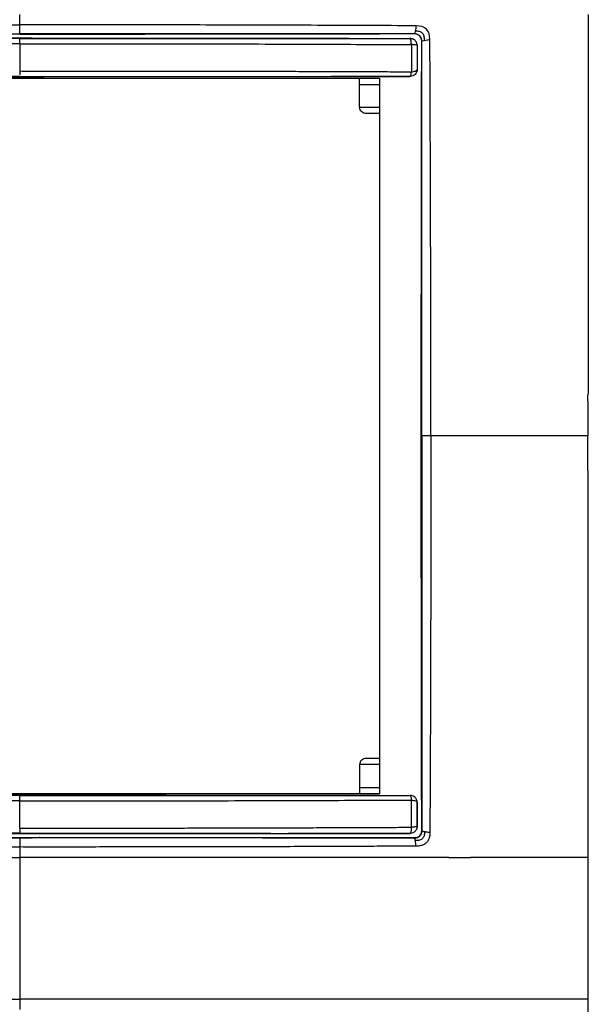
# Model space of a CAD drawing. Units: millimetres. Extents: x 0 to 420, y 0 to 297.
# Drawn here: x 109 to 129, y 190 to 225 of the extents above; entities that cross this region are included whole.
import ezdxf

# ---------------------------------------------------------------- set-up
doc = ezdxf.new("R2010")
doc.units = ezdxf.units.MM

msp = doc.modelspace()

# ---------------------------------------------------------------- linework, layer by layer
at = {"color": 7, "linetype": 'Continuous'}
for p, q in [((129.29, 225.316), (129.29, 211.621)), ((108.79, 224.469), (108.79, 224.449)), ((109.516, 224.599), (109.495, 224.6)), ((122.87, 224.449), (122.872, 224.452)), ((95.815, 223.021), (121.765, 223.021)), ((121.765, 223.021), (121.765, 197.221)), ((121.04, 221.996), (121.04, 222.797)), ((121.765, 221.961), (121.043, 221.961)), ((121.765, 221.746), (121.29, 221.746)), ((129.29, 194.926), (129.29, 208.621)), ((121.765, 198.496), (121.29, 198.496)), ((121.04, 198.246), (121.04, 197.445)), ((121.765, 198.28), (121.043, 198.28)), ((121.765, 197.221), (95.815, 197.221)), ((108.79, 195.773), (108.79, 195.793)), ((109.516, 195.643), (109.495, 195.642)), ((122.87, 195.792), (122.872, 195.79)), ((129.29, 189.816), (129.29, 194.926)), ((129.29, 176.121), (129.29, 189.816))]:
    msp.add_line(p, q, dxfattribs=at)
at = {"color": 7, "linetype": 'Continuous', "flags": 128}
for points in [[(108.79, 224.608), (108.79, 224.612), (108.791, 224.615)], [(123.119, 224.2), (123.12, 224.201), (123.122, 224.202)], [(123.119, 223.332), (123.12, 223.331), (123.12, 223.331)], [(108.79, 223.062), (108.79, 223.074), (108.79, 223.082)], [(121.04, 222.797), (121.446, 222.797), (121.765, 222.798)], [(129.271, 211.371), (129.271, 210.94), (129.271, 210.664), (129.271, 210.391), (129.271, 210.121)], [(123.285, 210.121), (123.276, 210.121), (123.269, 210.121)], [(129.271, 208.871), (129.271, 209.302), (129.271, 209.577), (129.271, 209.85), (129.271, 210.121)], [(121.04, 197.445), (121.446, 197.444), (121.765, 197.444)], [(108.79, 197.179), (108.79, 197.168), (108.79, 197.159)], [(123.119, 196.91), (123.12, 196.91), (123.12, 196.911)], [(123.119, 196.042), (123.12, 196.04), (123.122, 196.039)], [(108.79, 195.634), (108.79, 195.63), (108.79, 195.626)]]:
    msp.add_lwpolyline(points, dxfattribs=at)
at = {"color": 7, "linetype": 'Continuous'}
for centre, start, end in [((121.29, 221.996), 180, 187.9417), ((121.29, 198.246), 172.0583, 180)]:
    msp.add_arc(centre, 0.25, start, end, dxfattribs=at)
for points in [[(108.79, 224.941), (108.79, 225.068), (108.79, 225.193), (108.79, 225.316)], [(108.791, 224.615), (108.79, 224.618), (108.79, 224.782), (108.79, 224.941)], [(123.08, 224.909), (123.074, 224.84), (123.063, 224.769), (123.053, 224.713)], [(123.579, 224.411), (123.577, 224.748), (123.418, 224.907), (123.08, 224.909)], [(123.034, 224.615), (118.547, 224.604), (114.007, 224.6), (109.516, 224.599)], [(123.035, 224.616), (121.922, 224.616), (120.805, 224.616), (119.684, 224.616)], [(123.035, 224.616), (123.035, 224.616), (123.035, 224.616), (123.034, 224.615)], [(123.053, 224.713), (123.042, 224.652), (123.035, 224.617), (123.035, 224.616)], [(123.269, 210.121), (123.269, 214.868), (123.273, 219.617), (123.285, 224.365)], [(123.285, 224.365), (123.285, 224.365), (123.285, 224.365), (123.285, 224.365)], [(123.285, 224.365), (123.287, 224.366), (123.322, 224.373), (123.382, 224.383)], [(123.286, 221.014), (123.286, 222.135), (123.286, 223.252), (123.285, 224.365)], [(123.382, 224.383), (123.439, 224.393), (123.509, 224.405), (123.579, 224.411)], [(123.122, 224.202), (123.122, 223.912), (123.122, 223.621), (123.12, 223.331)], [(108.79, 223.279), (108.79, 223.223), (108.79, 223.173), (108.79, 223.138)], [(122.87, 223.083), (122.87, 223.083), (122.871, 223.082), (122.871, 223.082)], [(129.282, 211.621), (129.285, 211.621), (129.288, 211.621), (129.29, 211.621)], [(123.285, 195.877), (123.273, 200.625), (123.269, 205.373), (123.269, 210.121)], [(129.282, 208.621), (129.285, 208.621), (129.288, 208.621), (129.29, 208.621)], [(123.286, 199.227), (123.286, 198.107), (123.286, 196.989), (123.285, 195.876)], [(122.87, 197.158), (122.87, 197.159), (122.871, 197.159), (122.871, 197.16)], [(123.12, 196.911), (123.122, 196.62), (123.122, 196.33), (123.122, 196.039)], [(108.79, 195.626), (108.791, 195.624), (108.791, 195.46), (108.79, 195.3)], [(109.516, 195.643), (114.007, 195.641), (118.547, 195.637), (123.034, 195.626)], [(123.035, 195.626), (121.922, 195.626), (120.805, 195.626), (119.684, 195.626)], [(123.035, 195.626), (123.035, 195.626), (123.035, 195.626), (123.034, 195.626)], [(123.285, 195.876), (123.285, 195.876), (123.285, 195.877), (123.285, 195.877)], [(108.79, 195.3), (108.79, 195.173), (108.79, 195.048), (108.79, 194.926)], [(112.257, 194.926), (111.102, 194.926), (109.946, 194.926), (108.79, 194.926)], [(125.321, 194.926), (125.228, 194.926), (125.134, 194.925), (125.041, 194.925)], [(105.324, 189.816), (106.48, 189.816), (107.635, 189.816), (108.79, 189.816)], [(108.79, 189.816), (108.79, 189.693), (108.79, 189.568), (108.79, 189.441)], [(125.321, 189.816), (125.23, 189.817), (125.136, 189.817), (125.04, 189.816)]]:
    msp.add_open_spline(points, degree=3, dxfattribs=at)
for points, knots in [([(94.501, 224.909), (94.658, 224.91), (94.971, 224.913), (95.44, 224.915), (95.904, 224.917), (96.363, 224.919), (96.812, 224.92), (97.249, 224.922), (97.941, 224.924), (98.905, 224.929), (100.166, 224.934), (101.746, 224.937), (103.575, 224.94), (105.332, 224.94), (106.713, 224.943), (107.765, 224.947), (108.451, 224.943), (108.79, 224.941)], [0, 0, 0, 0, 0.0332395, 0.0663363, 0.0991216, 0.131416, 0.1630393, 0.1938179, 0.2236234, 0.3085945, 0.3967188, 0.4883674, 0.6399444, 0.7799231, 0.8562921, 0.9290602, 1, 1, 1, 1]), ([(123.08, 224.909), (122.49, 224.912), (121.898, 224.915), (120.713, 224.92), (120.119, 224.923), (118.336, 224.93), (117.145, 224.934), (114.76, 224.939), (113.567, 224.94), (111.18, 224.941), (109.986, 224.942), (108.79, 224.941)], [0, 0, 0, 0, 0.125, 0.125, 0.25, 0.25, 0.5, 0.5, 0.75, 0.75, 1, 1, 1, 1]), ([(94.709, 224.452), (97.056, 224.458), (99.402, 224.461), (104.097, 224.466), (106.446, 224.468), (108.79, 224.469)], [0, 0, 0, 0, 0.5, 0.5, 1, 1, 1, 1]), ([(108.79, 224.449), (108.597, 224.449), (108.213, 224.449), (107.644, 224.449), (107.086, 224.449), (106.541, 224.449), (106.007, 224.449), (105.486, 224.449), (104.977, 224.449), (104.48, 224.449), (103.995, 224.449), (103.523, 224.449), (103.063, 224.449), (102.615, 224.449), (102.179, 224.449), (101.756, 224.449), (101.345, 224.449), (100.946, 224.449), (100.559, 224.449), (100.185, 224.449), (99.822, 224.449), (99.472, 224.449), (99.135, 224.449), (98.809, 224.449), (98.496, 224.449), (98.195, 224.449), (97.906, 224.449), (97.629, 224.449), (97.364, 224.449), (97.112, 224.449), (96.872, 224.449), (96.644, 224.449), (96.428, 224.449), (96.224, 224.449), (96.032, 224.449), (95.852, 224.449), (95.684, 224.449), (95.529, 224.449), (95.385, 224.449), (95.253, 224.449), (95.134, 224.449), (95.026, 224.449), (94.93, 224.449), (94.847, 224.449), (94.775, 224.449), (94.731, 224.449), (94.711, 224.449)], [0, 0, 0, 0, 0.0411373, 0.081436, 0.120891, 0.1594978, 0.1972529, 0.2341531, 0.2701963, 0.3053806, 0.339705, 0.3731688, 0.4057716, 0.4375133, 0.468394, 0.4984141, 0.5275739, 0.555874, 0.5833147, 0.6098966, 0.63562, 0.6604854, 0.6844931, 0.7076434, 0.7299363, 0.7513719, 0.7719504, 0.7916717, 0.8105357, 0.8285423, 0.8456914, 0.8619829, 0.8774166, 0.8919925, 0.9057105, 0.9185705, 0.9305726, 0.9417167, 0.952003, 0.9614316, 0.9700026, 0.9777162, 0.9845725, 0.9905718, 0.9957142, 1, 1, 1, 1]), ([(105.155, 224.615), (105.761, 224.615), (106.367, 224.615), (107.579, 224.615), (108.184, 224.615), (108.791, 224.615)], [0, 0, 0, 0, 0.5, 0.5, 1, 1, 1, 1]), ([(108.79, 224.608), (108.64, 224.608), (108.489, 224.607), (108.238, 224.604), (108.139, 224.602), (108.086, 224.6)], [0, 0, 0, 0, 0.5, 0.5, 1, 1, 1, 1]), ([(108.79, 224.608), (108.941, 224.608), (109.092, 224.607), (109.343, 224.604), (109.442, 224.602), (109.495, 224.6)], [0, 0, 0, 0, 0.5, 0.5, 1, 1, 1, 1]), ([(112.426, 224.615), (111.82, 224.615), (111.214, 224.615), (110.002, 224.615), (109.396, 224.615), (108.791, 224.615)], [0, 0, 0, 0, 0.5, 0.5, 1, 1, 1, 1]), ([(108.79, 224.469), (111.135, 224.468), (113.484, 224.466), (118.179, 224.461), (120.525, 224.458), (122.872, 224.452)], [0, 0, 0, 0, 0.5, 0.5, 1, 1, 1, 1]), ([(108.79, 224.263), (108.791, 224.315), (108.791, 224.362), (108.791, 224.429), (108.791, 224.448), (108.79, 224.449)], [0, 0, 0, 0, 0.5, 0.5, 1, 1, 1, 1]), ([(108.79, 224.449), (108.978, 224.449), (109.347, 224.449), (109.887, 224.449), (110.405, 224.449), (110.901, 224.449), (111.373, 224.449), (111.823, 224.449), (112.25, 224.449), (112.654, 224.449), (113.035, 224.449), (113.394, 224.449), (113.73, 224.449), (114.043, 224.449), (114.334, 224.449), (114.601, 224.449), (114.846, 224.449), (115.068, 224.449), (115.268, 224.449), (115.444, 224.449), (115.598, 224.449), (115.729, 224.449), (116.115, 224.449), (116.758, 224.449), (117.662, 224.449), (118.557, 224.449), (119.44, 224.449), (120.313, 224.449), (121.175, 224.449), (122.027, 224.449), (122.59, 224.449), (122.87, 224.449)], [0, 0, 0, 0, 0.0398788, 0.0781485, 0.1148101, 0.1498637, 0.183309, 0.2151457, 0.2453735, 0.2739923, 0.3010021, 0.3264026, 0.3501937, 0.3723754, 0.3929475, 0.41191, 0.4292627, 0.4450058, 0.459139, 0.4716625, 0.4825762, 0.4918801, 0.4995742, 0.5644923, 0.6287303, 0.6922932, 0.7551817, 0.8173958, 0.8789354, 0.9398008, 1, 1, 1, 1]), ([(116.061, 224.616), (115.456, 224.615), (114.85, 224.615), (113.639, 224.615), (113.033, 224.615), (112.426, 224.615)], [0, 0, 0, 0, 0.5, 0.5, 1, 1, 1, 1]), ([(119.684, 224.616), (119.081, 224.616), (118.478, 224.616), (117.271, 224.616), (116.666, 224.616), (116.061, 224.616)], [0, 0, 0, 0, 0.5, 0.5, 1, 1, 1, 1]), ([(122.91, 224.23), (122.909, 224.289), (122.904, 224.345), (122.889, 224.425), (122.88, 224.448), (122.87, 224.449)], [0, 0, 0, 0, 0.5, 0.5, 1, 1, 1, 1]), ([(123.119, 224.2), (123.119, 224.2), (123.119, 224.2), (123.119, 224.2), (123.119, 224.201), (123.119, 224.202), (123.119, 224.203), (123.119, 224.207), (123.119, 224.214), (123.118, 224.229), (123.113, 224.257), (123.102, 224.293), (123.08, 224.336), (123.03, 224.4), (122.95, 224.444), (122.886, 224.448), (122.87, 224.449)], [0, 0, 0, 0, 0.000173, 0.000674, 0.001677, 0.003681, 0.007689, 0.015699, 0.0317, 0.063632, 0.127247, 0.253589, 0.348206, 0.50414, 0.874678, 1, 1, 1, 1]), ([(123.285, 224.365), (123.285, 224.43), (123.258, 224.496), (123.165, 224.589), (123.1, 224.616), (123.034, 224.615)], [0, 0, 0, 0, 0.5, 0.5, 1, 1, 1, 1]), ([(123.285, 224.365), (123.285, 224.368), (123.285, 224.373), (123.285, 224.383), (123.283, 224.4), (123.278, 224.43), (123.26, 224.483), (123.224, 224.534), (123.178, 224.573), (123.136, 224.596), (123.087, 224.613), (123.053, 224.615), (123.035, 224.616)], [0, 0, 0, 0, 0.018823, 0.039455, 0.077073, 0.147759, 0.276495, 0.499879, 0.612818, 0.732526, 0.86417, 1, 1, 1, 1]), ([(123.382, 224.383), (123.384, 224.443), (123.38, 224.493), (123.355, 224.578), (123.335, 224.612), (123.281, 224.665), (123.247, 224.685), (123.163, 224.71), (123.113, 224.715), (123.053, 224.713)], [0, 0, 0, 0, 0.25, 0.25, 0.5, 0.5, 0.75, 0.75, 1, 1, 1, 1]), ([(123.611, 210.121), (123.612, 211.316), (123.611, 212.51), (123.61, 214.897), (123.609, 216.09), (123.604, 218.475), (123.6, 219.667), (123.592, 221.45), (123.59, 222.043), (123.585, 223.229), (123.582, 223.82), (123.579, 224.411)], [0, 0, 0, 0, 0.25, 0.25, 0.5, 0.5, 0.75, 0.75, 0.875, 0.875, 1, 1, 1, 1]), ([(108.79, 224.263), (108.609, 224.263), (108.248, 224.263), (107.71, 224.262), (107.179, 224.262), (106.655, 224.261), (106.139, 224.261), (105.63, 224.26), (105.128, 224.26), (104.634, 224.259), (104.147, 224.259), (103.668, 224.258), (103.195, 224.257), (102.73, 224.257), (102.272, 224.256), (101.822, 224.255), (101.379, 224.254), (100.943, 224.253), (100.515, 224.252), (100.094, 224.251), (99.68, 224.25), (99.274, 224.249), (98.875, 224.247), (98.484, 224.246), (98.1, 224.245), (97.724, 224.243), (97.354, 224.242), (96.993, 224.241), (96.638, 224.239), (96.291, 224.238), (95.952, 224.236), (95.62, 224.235), (95.296, 224.233), (94.98, 224.232), (94.773, 224.231), (94.671, 224.23)], [0, 0, 0, 0, 0.038464, 0.076428, 0.113888, 0.150839, 0.187277, 0.223201, 0.258613, 0.293512, 0.3279, 0.361777, 0.395145, 0.428002, 0.46035, 0.492189, 0.523518, 0.554337, 0.584647, 0.614449, 0.643742, 0.672528, 0.700804, 0.728571, 0.755828, 0.782576, 0.808813, 0.834541, 0.859759, 0.884467, 0.908665, 0.932354, 0.95551, 0.978076, 1, 1, 1, 1]), ([(108.79, 224.263), (108.79, 224.185), (108.79, 224.107), (108.79, 223.948), (108.79, 223.867), (108.79, 223.621), (108.79, 223.453), (108.79, 223.279)], [0, 0, 0, 0, 0.25, 0.25, 0.5, 0.5, 1, 1, 1, 1]), ([(108.791, 224.263), (109.382, 224.262), (109.972, 224.262), (111.153, 224.262), (111.743, 224.262), (113.512, 224.262), (114.691, 224.26), (117.048, 224.254), (118.225, 224.25), (120.573, 224.241), (121.744, 224.237), (122.91, 224.23)], [0, 0, 0, 0, 0.125, 0.125, 0.25, 0.25, 0.5, 0.5, 0.75, 0.75, 1, 1, 1, 1]), ([(122.911, 224.23), (122.911, 224.15), (122.912, 224.067), (122.913, 223.901), (122.913, 223.817), (122.914, 223.569), (122.913, 223.406), (122.913, 223.251)], [0, 0, 0, 0, 0.25, 0.25, 0.5, 0.5, 1, 1, 1, 1]), ([(123.119, 224.2), (123.118, 224.207), (123.096, 224.214), (123.021, 224.225), (122.968, 224.229), (122.911, 224.23)], [0, 0, 0, 0, 0.5, 0.5, 1, 1, 1, 1]), ([(123.119, 224.2), (123.119, 224.164), (123.119, 224.129), (123.119, 224.058), (123.119, 224.022), (123.119, 223.915), (123.119, 223.843), (123.119, 223.699), (123.119, 223.626), (123.119, 223.48), (123.119, 223.406), (123.119, 223.332)], [0, 0, 0, 0, 0.125, 0.125, 0.25, 0.25, 0.5, 0.5, 0.75, 0.75, 1, 1, 1, 1]), ([(123.119, 223.332), (123.119, 223.267), (123.092, 223.202), (123, 223.11), (122.935, 223.083), (122.87, 223.083)], [0, 0, 0, 0, 0.5, 0.5, 1, 1, 1, 1]), ([(123.12, 223.331), (123.12, 223.266), (123.093, 223.201), (123.001, 223.109), (122.936, 223.082), (122.871, 223.082)], [0, 0, 0, 0, 0.5, 0.5, 1, 1, 1, 1]), ([(122.913, 223.251), (122.969, 223.254), (123.022, 223.264), (123.097, 223.293), (123.118, 223.313), (123.119, 223.332)], [0, 0, 0, 0, 0.5, 0.5, 1, 1, 1, 1]), ([(108.79, 223.062), (106.442, 223.063), (104.097, 223.065), (100.578, 223.07), (99.404, 223.071), (97.055, 223.076), (95.881, 223.078), (94.71, 223.082)], [0, 0, 0, 0, 0.5, 0.5, 0.75, 0.75, 1, 1, 1, 1]), ([(108.79, 223.082), (107.582, 223.082), (106.417, 223.082), (104.687, 223.083), (104.114, 223.083), (102.965, 223.083), (102.39, 223.083), (101.227, 223.083), (100.638, 223.083), (99.428, 223.083), (98.809, 223.083), (96.967, 223.083), (95.772, 223.083), (94.711, 223.083)], [0, 0, 0, 0, 0.25, 0.25, 0.375, 0.375, 0.5, 0.5, 0.625, 0.625, 0.75, 0.75, 1, 1, 1, 1]), ([(108.79, 223.279), (109.027, 223.278), (109.5, 223.278), (110.209, 223.277), (110.918, 223.277), (111.628, 223.276), (112.337, 223.275), (113.046, 223.275), (113.755, 223.274), (114.463, 223.274), (115.171, 223.273), (115.938, 223.273), (116.763, 223.272), (117.646, 223.27), (118.528, 223.268), (119.409, 223.265), (120.289, 223.262), (121.167, 223.259), (122.042, 223.255), (122.623, 223.252), (122.912, 223.251)], [0, 0, 0, 0, 0.049976, 0.099971, 0.149976, 0.199981, 0.249986, 0.29999, 0.349996, 0.400006, 0.450021, 0.500043, 0.562529, 0.62503, 0.687547, 0.75008, 0.812631, 0.875201, 0.93779, 1, 1, 1, 1]), ([(108.79, 223.082), (109.999, 223.082), (111.164, 223.082), (112.894, 223.083), (113.467, 223.083), (114.616, 223.083), (115.191, 223.083), (116.354, 223.083), (116.943, 223.083), (118.153, 223.083), (118.772, 223.083), (120.614, 223.083), (121.809, 223.083), (122.87, 223.083)], [0, 0, 0, 0, 0.25, 0.25, 0.375, 0.375, 0.5, 0.5, 0.625, 0.625, 0.75, 0.75, 1, 1, 1, 1]), ([(122.871, 223.082), (121.7, 223.078), (120.526, 223.076), (118.177, 223.071), (117.003, 223.07), (113.484, 223.065), (111.139, 223.063), (108.79, 223.062)], [0, 0, 0, 0, 0.25, 0.25, 0.5, 0.5, 1, 1, 1, 1]), ([(121.04, 222.797), (121.04, 222.808), (121.04, 222.831), (121.04, 222.865), (121.04, 222.898), (121.04, 222.939), (121.04, 222.985), (121.04, 223.009), (121.04, 223.021)], [0, 0, 0, 0, 0.125788, 0.24979, 0.374486, 0.502317, 0.749819, 1, 1, 1, 1]), ([(122.87, 223.083), (122.879, 223.084), (122.888, 223.101), (122.904, 223.16), (122.909, 223.203), (122.912, 223.251)], [0, 0, 0, 0, 0.5, 0.5, 1, 1, 1, 1]), ([(121.29, 221.746), (121.231, 221.746), (121.171, 221.768), (121.081, 221.846), (121.051, 221.902), (121.043, 221.961)], [0, 0, 0, 0, 0.5, 0.5, 1, 1, 1, 1]), ([(123.285, 217.391), (123.285, 217.997), (123.285, 218.601), (123.285, 219.809), (123.286, 220.412), (123.286, 221.014)], [0, 0, 0, 0, 0.5, 0.5, 1, 1, 1, 1]), ([(123.285, 213.757), (123.285, 214.363), (123.285, 214.969), (123.285, 216.181), (123.285, 216.786), (123.285, 217.391)], [0, 0, 0, 0, 0.5, 0.5, 1, 1, 1, 1]), ([(123.285, 210.121), (123.285, 210.726), (123.285, 211.332), (123.285, 212.544), (123.285, 213.15), (123.285, 213.757)], [0, 0, 0, 0, 0.5, 0.5, 1, 1, 1, 1]), ([(129.271, 211.371), (129.271, 211.415), (129.272, 211.455), (129.273, 211.52), (129.274, 211.545), (129.277, 211.603), (129.279, 211.621), (129.282, 211.621)], [0, 0, 0, 0, 0.25, 0.25, 0.5, 0.5, 1, 1, 1, 1]), ([(123.611, 210.121), (123.531, 210.121), (123.41, 210.121), (123.333, 210.121), (123.297, 210.121), (123.286, 210.12), (123.285, 210.121)], [0, 0, 0, 0, 0.5, 0.75, 0.75, 1, 1, 1, 1]), ([(123.285, 210.121), (123.285, 209.515), (123.285, 208.909), (123.285, 207.697), (123.285, 207.091), (123.285, 206.485)], [0, 0, 0, 0, 0.5, 0.5, 1, 1, 1, 1]), ([(123.611, 210.121), (123.613, 209.992), (123.615, 209.739), (123.615, 209.371), (123.614, 209.021), (123.611, 208.513), (123.611, 207.808), (123.611, 206.559), (123.61, 204.884), (123.606, 202.869), (123.602, 200.892), (123.594, 199.276), (123.589, 197.958), (123.584, 196.898), (123.581, 196.187), (123.579, 195.831)], [0, 0, 0, 0, 0.0270376, 0.0527637, 0.0771728, 0.1002337, 0.1590725, 0.2246305, 0.3617607, 0.5097924, 0.6469158, 0.7763932, 0.84947, 0.9245654, 1, 1, 1, 1]), ([(129.271, 210.121), (129.204, 210.121), (129.066, 210.121), (128.131, 210.121), (127.907, 210.121), (127.357, 210.121), (127.029, 210.121), (126.251, 210.121), (125.803, 210.121), (124.795, 210.121), (124.232, 210.121), (123.611, 210.121)], [0, 0, 0, 0, 0.5, 0.5, 0.625, 0.625, 0.75, 0.75, 0.875, 0.875, 1, 1, 1, 1]), ([(129.271, 208.871), (129.271, 208.827), (129.272, 208.787), (129.273, 208.721), (129.274, 208.696), (129.277, 208.638), (129.279, 208.621), (129.282, 208.621)], [0, 0, 0, 0, 0.25, 0.25, 0.5, 0.5, 1, 1, 1, 1]), ([(123.285, 206.485), (123.285, 205.879), (123.285, 205.272), (123.285, 204.061), (123.285, 203.455), (123.285, 202.85)], [0, 0, 0, 0, 0.5, 0.5, 1, 1, 1, 1]), ([(123.285, 202.85), (123.285, 202.245), (123.285, 201.64), (123.285, 200.433), (123.286, 199.83), (123.286, 199.227)], [0, 0, 0, 0, 0.5, 0.5, 1, 1, 1, 1]), ([(121.29, 198.496), (121.231, 198.496), (121.171, 198.473), (121.081, 198.395), (121.051, 198.339), (121.043, 198.28)], [0, 0, 0, 0, 0.5, 0.5, 1, 1, 1, 1]), ([(121.04, 197.445), (121.04, 197.4), (121.04, 197.352), (121.04, 197.273), (121.04, 197.242), (121.04, 197.221)], [0, 0, 0, 0, 0.5, 0.5, 1, 1, 1, 1]), ([(94.71, 197.16), (95.881, 197.163), (97.055, 197.166), (99.404, 197.17), (100.578, 197.172), (104.097, 197.176), (106.442, 197.178), (108.79, 197.179)], [0, 0, 0, 0, 0.25, 0.25, 0.5, 0.5, 1, 1, 1, 1]), ([(108.79, 197.159), (107.582, 197.159), (106.417, 197.159), (104.687, 197.159), (104.114, 197.159), (102.965, 197.159), (102.39, 197.159), (101.227, 197.159), (100.638, 197.159), (99.428, 197.159), (98.809, 197.159), (96.967, 197.158), (95.772, 197.158), (94.711, 197.158)], [0, 0, 0, 0, 0.25, 0.25, 0.375, 0.375, 0.5, 0.5, 0.625, 0.625, 0.75, 0.75, 1, 1, 1, 1]), ([(108.79, 196.963), (108.79, 197.018), (108.79, 197.068), (108.79, 197.139), (108.79, 197.158), (108.79, 197.159)], [0, 0, 0, 0, 0.5, 0.5, 1, 1, 1, 1]), ([(108.79, 197.179), (111.139, 197.178), (113.484, 197.176), (117.003, 197.172), (118.177, 197.17), (120.526, 197.166), (121.7, 197.163), (122.871, 197.16)], [0, 0, 0, 0, 0.5, 0.5, 0.75, 0.75, 1, 1, 1, 1]), ([(108.79, 197.159), (109.999, 197.159), (111.164, 197.159), (112.894, 197.159), (113.467, 197.159), (114.616, 197.159), (115.191, 197.159), (116.354, 197.159), (116.943, 197.159), (118.153, 197.159), (118.772, 197.159), (120.614, 197.158), (121.809, 197.158), (122.87, 197.158)], [0, 0, 0, 0, 0.25, 0.25, 0.375, 0.375, 0.5, 0.5, 0.625, 0.625, 0.75, 0.75, 1, 1, 1, 1]), ([(122.87, 197.158), (122.879, 197.158), (122.888, 197.141), (122.903, 197.081), (122.909, 197.039), (122.912, 196.991)], [0, 0, 0, 0, 0.5, 0.5, 1, 1, 1, 1]), ([(123.119, 196.91), (123.119, 196.911), (123.119, 196.915), (123.119, 196.923), (123.117, 196.939), (123.113, 196.967), (123.102, 197.002), (123.08, 197.046), (123.03, 197.109), (122.95, 197.153), (122.886, 197.157), (122.87, 197.158)], [0, 0, 0, 0, 0.008392, 0.033106, 0.064754, 0.127913, 0.253732, 0.348192, 0.504119, 0.873912, 1, 1, 1, 1]), ([(108.79, 196.963), (108.554, 196.963), (108.081, 196.964), (107.372, 196.964), (106.663, 196.965), (105.953, 196.966), (105.244, 196.966), (104.535, 196.967), (103.826, 196.967), (103.118, 196.968), (102.41, 196.968), (101.643, 196.969), (100.818, 196.97), (99.935, 196.971), (99.053, 196.974), (98.172, 196.976), (97.292, 196.979), (96.414, 196.983), (95.539, 196.986), (94.958, 196.989), (94.668, 196.991)], [0, 0, 0, 0, 0.049976, 0.099971, 0.149976, 0.199981, 0.249985, 0.299989, 0.349996, 0.400005, 0.450021, 0.500043, 0.562529, 0.625029, 0.687546, 0.75008, 0.812631, 0.875201, 0.93779, 1, 1, 1, 1]), ([(108.79, 195.979), (108.79, 196.057), (108.79, 196.135), (108.79, 196.294), (108.79, 196.375), (108.79, 196.62), (108.79, 196.789), (108.79, 196.963)], [0, 0, 0, 0, 0.25, 0.25, 0.5, 0.5, 1, 1, 1, 1]), ([(108.792, 196.963), (109.974, 196.964), (111.156, 196.963), (113.518, 196.964), (114.698, 196.966), (117.056, 196.972), (118.233, 196.976), (120.58, 196.983), (121.749, 196.987), (122.912, 196.991)], [0, 0, 0, 0, 0.25, 0.25, 0.5, 0.5, 0.75, 0.75, 1, 1, 1, 1]), ([(122.91, 196.011), (122.911, 196.057), (122.912, 196.146), (122.913, 196.276), (122.914, 196.4), (122.914, 196.516), (122.914, 196.626), (122.914, 196.728), (122.913, 196.822), (122.913, 196.91), (122.913, 196.965), (122.912, 196.991)], [0, 0, 0, 0, 0.138597, 0.269687, 0.393792, 0.511239, 0.622196, 0.72669, 0.824628, 0.91582, 1, 1, 1, 1]), ([(122.912, 196.991), (122.969, 196.987), (123.022, 196.977), (123.096, 196.948), (123.118, 196.929), (123.119, 196.91)], [0, 0, 0, 0, 0.5, 0.5, 1, 1, 1, 1]), ([(123.119, 196.042), (123.119, 196.077), (123.119, 196.113), (123.119, 196.184), (123.119, 196.219), (123.119, 196.326), (123.119, 196.398), (123.119, 196.543), (123.119, 196.615), (123.119, 196.762), (123.119, 196.835), (123.119, 196.91)], [0, 0, 0, 0, 0.125, 0.125, 0.25, 0.25, 0.5, 0.5, 0.75, 0.75, 1, 1, 1, 1]), ([(108.79, 195.979), (108.972, 195.979), (109.333, 195.979), (109.871, 195.979), (110.402, 195.98), (110.926, 195.98), (111.442, 195.981), (111.951, 195.981), (112.453, 195.982), (112.947, 195.982), (113.434, 195.983), (113.914, 195.983), (114.386, 195.984), (114.851, 195.985), (115.309, 195.986), (115.759, 195.987), (116.202, 195.988), (116.638, 195.988), (117.066, 195.99), (117.487, 195.991), (117.901, 195.992), (118.307, 195.993), (118.706, 195.994), (119.097, 195.996), (119.481, 195.997), (119.858, 195.998), (120.227, 195.999), (120.588, 196.001), (120.943, 196.002), (121.29, 196.004), (121.629, 196.005), (121.961, 196.007), (122.285, 196.008), (122.601, 196.01), (122.808, 196.011), (122.91, 196.011)], [0, 0, 0, 0, 0.038465, 0.076429, 0.113889, 0.150841, 0.187279, 0.223204, 0.258616, 0.293515, 0.327904, 0.361781, 0.395149, 0.428006, 0.460355, 0.492193, 0.523522, 0.554341, 0.584652, 0.614453, 0.643747, 0.672532, 0.700808, 0.728575, 0.755832, 0.782579, 0.808817, 0.834544, 0.859761, 0.884469, 0.908667, 0.932356, 0.955511, 0.978076, 1, 1, 1, 1]), ([(108.79, 195.979), (108.791, 195.927), (108.791, 195.879), (108.791, 195.812), (108.791, 195.793), (108.79, 195.793)], [0, 0, 0, 0, 0.5, 0.5, 1, 1, 1, 1]), ([(123.119, 196.042), (123.119, 196.031), (123.118, 196.008), (123.11, 195.973), (123.096, 195.936), (123.075, 195.899), (123.036, 195.851), (122.976, 195.811), (122.913, 195.794), (122.88, 195.793), (122.87, 195.792)], [0, 0, 0, 0, 0.083986, 0.176069, 0.276236, 0.384483, 0.500809, 0.751196, 0.917837, 1, 1, 1, 1]), ([(122.91, 196.011), (122.909, 195.952), (122.904, 195.896), (122.889, 195.816), (122.88, 195.793), (122.87, 195.792)], [0, 0, 0, 0, 0.5, 0.5, 1, 1, 1, 1]), ([(123.119, 196.042), (123.118, 196.034), (123.096, 196.027), (123.02, 196.016), (122.967, 196.013), (122.91, 196.011)], [0, 0, 0, 0, 0.5, 0.5, 1, 1, 1, 1]), ([(108.79, 195.773), (106.446, 195.774), (104.097, 195.776), (99.402, 195.78), (97.056, 195.784), (94.709, 195.79)], [0, 0, 0, 0, 0.5, 0.5, 1, 1, 1, 1]), ([(108.79, 195.793), (108.603, 195.793), (108.234, 195.793), (107.694, 195.793), (107.176, 195.793), (106.68, 195.793), (106.208, 195.793), (105.758, 195.793), (105.331, 195.793), (104.927, 195.793), (104.546, 195.793), (104.187, 195.793), (103.851, 195.793), (103.538, 195.793), (103.247, 195.793), (102.98, 195.793), (102.735, 195.793), (102.513, 195.793), (102.313, 195.793), (102.137, 195.793), (101.983, 195.793), (101.852, 195.793), (101.466, 195.793), (100.823, 195.792), (99.919, 195.792), (99.024, 195.792), (98.141, 195.792), (97.268, 195.792), (96.406, 195.792), (95.554, 195.792), (94.991, 195.792), (94.711, 195.792)], [0, 0, 0, 0, 0.039879, 0.078148, 0.11481, 0.149864, 0.183309, 0.215146, 0.245373, 0.273992, 0.301002, 0.326403, 0.350194, 0.372375, 0.392947, 0.41191, 0.429263, 0.445006, 0.459139, 0.471663, 0.482576, 0.49188, 0.499574, 0.564492, 0.62873, 0.692293, 0.755182, 0.817396, 0.878935, 0.939801, 1, 1, 1, 1]), ([(105.155, 195.626), (105.761, 195.626), (106.367, 195.626), (107.579, 195.626), (108.185, 195.626), (108.79, 195.626)], [0, 0, 0, 0, 0.5, 0.5, 1, 1, 1, 1]), ([(108.79, 195.634), (108.64, 195.634), (108.489, 195.635), (108.238, 195.637), (108.139, 195.639), (108.086, 195.642)], [0, 0, 0, 0, 0.5, 0.5, 1, 1, 1, 1]), ([(108.79, 195.634), (108.941, 195.634), (109.092, 195.635), (109.343, 195.637), (109.442, 195.639), (109.495, 195.642)], [0, 0, 0, 0, 0.5, 0.5, 1, 1, 1, 1]), ([(112.426, 195.626), (111.82, 195.626), (111.214, 195.626), (110.002, 195.626), (109.397, 195.626), (108.79, 195.626)], [0, 0, 0, 0, 0.5, 0.5, 1, 1, 1, 1]), ([(108.79, 195.793), (108.984, 195.793), (109.368, 195.793), (109.937, 195.793), (110.495, 195.793), (111.04, 195.793), (111.574, 195.793), (112.095, 195.793), (112.604, 195.793), (113.101, 195.793), (113.586, 195.793), (114.058, 195.793), (114.518, 195.793), (114.966, 195.793), (115.402, 195.793), (115.825, 195.793), (116.236, 195.793), (116.635, 195.793), (117.022, 195.793), (117.396, 195.793), (117.759, 195.793), (118.109, 195.792), (118.446, 195.792), (118.772, 195.792), (119.085, 195.792), (119.386, 195.792), (119.675, 195.792), (119.952, 195.792), (120.217, 195.792), (120.469, 195.792), (120.709, 195.792), (120.937, 195.792), (121.153, 195.792), (121.357, 195.792), (121.549, 195.792), (121.729, 195.792), (121.897, 195.792), (122.052, 195.792), (122.196, 195.792), (122.328, 195.792), (122.447, 195.792), (122.555, 195.792), (122.651, 195.792), (122.734, 195.792), (122.806, 195.792), (122.85, 195.792), (122.87, 195.792)], [0, 0, 0, 0, 0.041137, 0.081436, 0.120891, 0.159498, 0.197253, 0.234153, 0.270196, 0.305381, 0.339705, 0.373169, 0.405772, 0.437513, 0.468394, 0.498414, 0.527574, 0.555874, 0.583315, 0.609897, 0.63562, 0.660485, 0.684493, 0.707643, 0.729936, 0.751372, 0.77195, 0.791672, 0.810536, 0.828542, 0.845691, 0.861983, 0.877417, 0.891993, 0.905711, 0.918571, 0.930573, 0.941717, 0.952003, 0.961432, 0.970003, 0.977716, 0.984572, 0.990572, 0.995714, 1, 1, 1, 1]), ([(122.872, 195.79), (120.525, 195.784), (118.179, 195.78), (113.484, 195.776), (111.135, 195.774), (108.79, 195.773)], [0, 0, 0, 0, 0.5, 0.5, 1, 1, 1, 1]), ([(116.061, 195.626), (115.456, 195.626), (114.85, 195.626), (113.639, 195.626), (113.033, 195.626), (112.426, 195.626)], [0, 0, 0, 0, 0.5, 0.5, 1, 1, 1, 1]), ([(119.684, 195.626), (119.081, 195.626), (118.478, 195.626), (117.271, 195.626), (116.666, 195.626), (116.061, 195.626)], [0, 0, 0, 0, 0.5, 0.5, 1, 1, 1, 1]), ([(123.034, 195.626), (123.1, 195.626), (123.165, 195.653), (123.258, 195.746), (123.285, 195.811), (123.285, 195.877)], [0, 0, 0, 0, 0.5, 0.5, 1, 1, 1, 1]), ([(123.285, 195.876), (123.285, 195.835), (123.276, 195.8), (123.249, 195.742), (123.232, 195.719), (123.192, 195.679), (123.169, 195.662), (123.111, 195.635), (123.076, 195.626), (123.035, 195.626)], [0, 0, 0, 0, 0.25, 0.25, 0.5, 0.5, 0.75, 0.75, 1, 1, 1, 1]), ([(123.053, 195.529), (123.051, 195.537), (123.049, 195.554), (123.045, 195.575), (123.041, 195.593), (123.039, 195.607), (123.037, 195.617), (123.035, 195.624), (123.035, 195.625), (123.035, 195.626)], [0, 0, 0, 0, 0.146047, 0.289962, 0.432294, 0.573667, 0.71482, 0.856608, 1, 1, 1, 1]), ([(123.382, 195.858), (123.384, 195.798), (123.38, 195.748), (123.355, 195.664), (123.335, 195.63), (123.281, 195.576), (123.247, 195.557), (123.163, 195.532), (123.113, 195.527), (123.053, 195.529)], [0, 0, 0, 0, 0.25, 0.25, 0.5, 0.5, 0.75, 0.75, 1, 1, 1, 1]), ([(123.579, 195.831), (123.578, 195.806), (123.577, 195.758), (123.568, 195.689), (123.554, 195.626), (123.533, 195.57), (123.507, 195.519), (123.475, 195.475), (123.436, 195.436), (123.392, 195.404), (123.341, 195.378), (123.285, 195.357), (123.222, 195.343), (123.153, 195.334), (123.105, 195.333), (123.08, 195.332)], [0, 0, 0, 0, 0.092925, 0.178482, 0.257502, 0.331041, 0.400402, 0.467133, 0.532962, 0.599687, 0.669039, 0.742563, 0.821565, 0.9071, 1, 1, 1, 1]), ([(123.285, 195.876), (123.286, 195.876), (123.287, 195.876), (123.294, 195.874), (123.304, 195.872), (123.319, 195.87), (123.336, 195.866), (123.358, 195.863), (123.374, 195.86), (123.382, 195.858)], [0, 0, 0, 0, 0.144313, 0.286682, 0.428105, 0.569459, 0.711488, 0.854819, 1, 1, 1, 1]), ([(123.382, 195.858), (123.391, 195.857), (123.41, 195.853), (123.44, 195.848), (123.479, 195.842), (123.526, 195.836), (123.561, 195.832), (123.579, 195.831)], [0, 0, 0, 0, 0.157554, 0.321397, 0.492343, 0.741624, 1, 1, 1, 1]), ([(94.501, 195.332), (95.091, 195.329), (95.683, 195.327), (96.868, 195.321), (97.462, 195.319), (99.245, 195.312), (100.436, 195.308), (102.821, 195.302), (104.014, 195.301), (106.401, 195.3), (107.595, 195.3), (108.79, 195.3)], [0, 0, 0, 0, 0.125, 0.125, 0.25, 0.25, 0.5, 0.5, 0.75, 0.75, 1, 1, 1, 1]), ([(123.08, 195.332), (122.923, 195.331), (122.61, 195.329), (122.141, 195.326), (121.677, 195.324), (121.218, 195.323), (120.769, 195.321), (120.332, 195.32), (119.64, 195.317), (118.676, 195.312), (117.415, 195.308), (115.835, 195.305), (114.006, 195.301), (112.249, 195.301), (110.868, 195.299), (109.816, 195.295), (109.13, 195.298), (108.79, 195.3)], [0, 0, 0, 0, 0.0332395, 0.0663363, 0.0991216, 0.131416, 0.1630393, 0.1938179, 0.2236234, 0.3085945, 0.3967188, 0.4883674, 0.6399444, 0.7799231, 0.8562921, 0.9290602, 1, 1, 1, 1]), ([(123.08, 195.332), (123.08, 195.335), (123.08, 195.341), (123.079, 195.353), (123.077, 195.371), (123.073, 195.401), (123.067, 195.442), (123.06, 195.488), (123.055, 195.515), (123.053, 195.529)], [0, 0, 0, 0, 0.0449, 0.087902, 0.168478, 0.309356, 0.516515, 0.768529, 1, 1, 1, 1]), ([(105.324, 194.926), (105.648, 194.926), (106.267, 194.926), (107.161, 194.926), (107.993, 194.926), (108.529, 194.926), (108.79, 194.926)], [0, 0, 0, 0, 0.279967, 0.535836, 0.774011, 1, 1, 1, 1]), ([(108.79, 194.926), (108.79, 194.5), (108.79, 194.078), (108.79, 193.441), (108.79, 193.228), (108.79, 192.8), (108.79, 192.369), (108.79, 191.939), (108.79, 191.511), (108.79, 191.298), (108.79, 190.662), (108.79, 190.241), (108.79, 189.816)], [0, 0, 0, 0, 0.25, 0.25, 0.375, 0.375, 0.5, 0.625, 0.625, 0.75, 0.75, 1, 1, 1, 1]), ([(116.824, 194.926), (116.064, 194.926), (115.303, 194.926), (113.78, 194.926), (113.018, 194.926), (112.257, 194.926)], [0, 0, 0, 0, 0.5, 0.5, 1, 1, 1, 1]), ([(120.838, 194.926), (120.171, 194.926), (119.503, 194.926), (118.165, 194.925), (117.495, 194.925), (116.824, 194.926)], [0, 0, 0, 0, 0.5, 0.5, 1, 1, 1, 1]), ([(124.261, 194.926), (123.693, 194.926), (123.123, 194.926), (121.982, 194.926), (121.41, 194.926), (120.838, 194.926)], [0, 0, 0, 0, 0.5, 0.5, 1, 1, 1, 1]), ([(124.26, 194.926), (124.405, 194.926), (124.665, 194.926), (124.925, 194.926), (125.04, 194.925)], [0, 0, 0, 0, 0.554884, 1, 1, 1, 1]), ([(129.29, 194.926), (129.282, 194.926), (129.272, 194.926), (129.239, 194.926), (129.217, 194.926), (129.14, 194.926), (129.105, 194.926), (129.007, 194.926), (128.942, 194.926), (128.782, 194.926), (128.688, 194.926), (128.484, 194.926), (128.376, 194.926), (128.152, 194.926), (128.037, 194.926), (127.804, 194.926), (127.686, 194.927), (127.327, 194.927), (127.083, 194.927), (126.339, 194.926), (125.832, 194.926), (125.321, 194.926)], [0, 0, 0, 0, 0.125, 0.125, 0.25, 0.25, 0.3125, 0.3125, 0.375, 0.375, 0.4375, 0.4375, 0.5, 0.5, 0.5625, 0.5625, 0.625, 0.625, 0.75, 0.75, 1, 1, 1, 1]), ([(112.257, 189.816), (111.934, 189.816), (111.315, 189.816), (110.421, 189.815), (109.589, 189.815), (109.052, 189.816), (108.79, 189.816)], [0, 0, 0, 0, 0.279683, 0.535481, 0.773758, 1, 1, 1, 1]), ([(116.824, 189.816), (116.602, 189.816), (116.154, 189.816), (115.479, 189.816), (114.804, 189.816), (114.138, 189.816), (113.488, 189.816), (112.863, 189.816), (112.455, 189.816), (112.257, 189.816)], [0, 0, 0, 0, 0.14609, 0.294611, 0.443147, 0.589637, 0.732295, 0.869552, 1, 1, 1, 1]), ([(120.838, 189.816), (120.651, 189.816), (120.276, 189.816), (119.71, 189.817), (119.14, 189.817), (118.565, 189.817), (117.987, 189.816), (117.407, 189.816), (117.019, 189.816), (116.824, 189.816)], [0, 0, 0, 0, 0.140183, 0.281249, 0.423371, 0.566512, 0.710501, 0.855091, 1, 1, 1, 1]), ([(124.26, 189.816), (124.103, 189.816), (123.787, 189.815), (123.307, 189.814), (122.82, 189.814), (122.328, 189.815), (121.832, 189.815), (121.335, 189.815), (121.003, 189.816), (120.838, 189.816)], [0, 0, 0, 0, 0.138213, 0.27878, 0.42136, 0.565442, 0.710387, 0.855485, 1, 1, 1, 1]), ([(125.04, 189.816), (124.967, 189.817), (124.807, 189.818), (124.547, 189.818), (124.36, 189.817), (124.26, 189.816)], [0, 0, 0, 0, 0.284345, 0.616322, 1, 1, 1, 1]), ([(129.29, 189.816), (129.287, 189.815), (129.277, 189.815), (129.26, 189.816), (129.234, 189.816), (129.204, 189.816), (129.154, 189.815), (129.066, 189.818), (128.866, 189.815), (128.594, 189.817), (128.269, 189.815), (127.923, 189.816), (127.574, 189.815), (127.212, 189.815), (126.865, 189.815), (126.516, 189.816), (126.164, 189.815), (125.762, 189.815), (125.474, 189.815), (125.321, 189.816)], [0, 0, 0, 0, 0.0547722, 0.1250559, 0.1782397, 0.2189557, 0.2501044, 0.3205125, 0.3749092, 0.4365405, 0.4997998, 0.5623161, 0.6248376, 0.684347, 0.7498861, 0.8010647, 0.8590976, 0.9250123, 1, 1, 1, 1])]:
    msp.add_open_spline(points, degree=3, knots=knots, dxfattribs=at)

doc.saveas('drawing.dxf')
